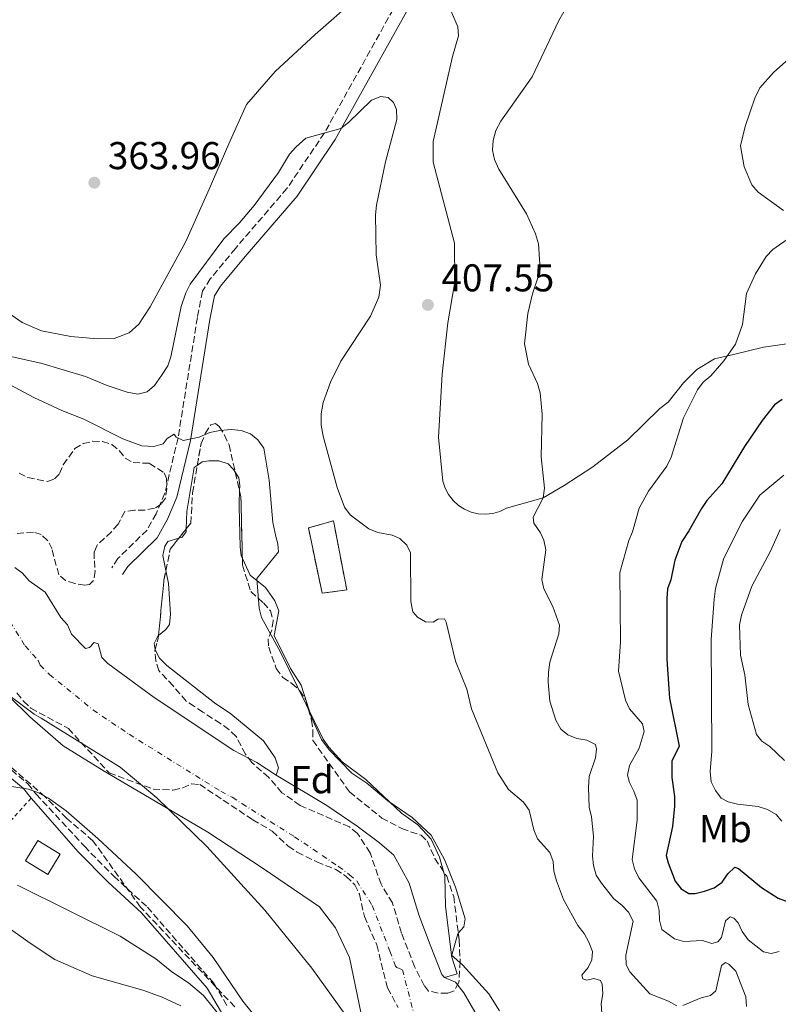
# Model space of a CAD drawing. Units: metres. Extents: x 583822 to 587272, y 4708118 to 4710473.
# Drawn here: x 584209 to 584405, y 4709955 to 4710210 of the extents above; entities that cross this region are included whole.
import ezdxf
from ezdxf.enums import TextEntityAlignment as Align

# ---------------------------------------------------------------- set-up
doc = ezdxf.new("R2010")
doc.units = ezdxf.units.M
doc.header["$MEASUREMENT"] = 0
for name, pattern in [('DGN Style 2', [1.7399219301090239, 1.043953158065414, -0.6959687720436097]), ('DGN Style 3', [2.435890702152634, 1.739921930109024, -0.6959687720436097]), ('DGN Style 4', [2.7856150101045474, 1.391937544087219, -0.6959687720436097, 0.001739921930109024, -0.6959687720436097])]:
    doc.linetypes.add(name, pattern=pattern)
for name, color, linetype, lineweight in [('Camino', 7, 'DGN Style 3', 0), ('Caseta-cabaña', 1, 'Continuous', 0), ('Cauce permanente', 151, 'Continuous', 13), ('Cauce permanente (área)', 142, 'Continuous', 13), ('construcción   en ruinas', 1, 'Continuous', 0), ('contrucción  en ruinas', 1, 'DGN Style 3', 13), ('Cota de punto acotado terreno', 7, 'Continuous', 0), ('Curva de nivel directora', 30, 'Continuous', 30), ('Curva de nivel intermedia', 30, 'Continuous', 0), ('Eje cauce permanente (área)', 70, 'DGN Style 4', 0), ('Etiqueta de uso rústico', 92, 'Continuous', 0), ('Etiqueta de zona arbolada', 92, 'Continuous', 0), ('Límite de municipio', 7, 'Continuous', 0), ('Línea de cambio de uso (parcela vista)', 92, 'Continuous', 0), ('Margen derecho', 7, 'Continuous', 0), ('Punto acotado terreno (símbolo)', 7, 'Continuous', 0), ('Tela metálica o alambrada', 7, 'DGN Style 2', 0), ('Zona arbolada', 92, 'DGN Style 3', 0)]:
    doc.layers.add(name, color=color, linetype=linetype, lineweight=lineweight)
doc.styles.add('Style-Arial', font='arial.ttf')

# ---------------------------------------------------------------- blocks, each defined once
blk = doc.blocks.new('5PATER')
at = {"layer": 'Punto acotado terreno (símbolo)', "linetype": 'Continuous', "lineweight": 0}
h = blk.add_hatch(color=51, dxfattribs=at)
edge = h.paths.add_edge_path()
edge.add_ellipse((0, 0), major_axis=(-0.1095731443231308, -0.1110710700762829), ratio=0.9994222409660317, start_angle=0, end_angle=360)

msp = doc.modelspace()

# ---------------------------------------------------------------- linework, layer by layer
at = {"layer": 'Camino', "color": 7, "linetype": 'DGN Style 3', "lineweight": 0}
for points in [[(584326.2600000009, 4710248.12, 364.2200000000012), (584308.6799999991, 4710218.810000002, 363.2599999999947), (584287.3799999978, 4710180.470000003, 360), (584277.6999999994, 4710166.12, 360), (584264.370000001, 4710150.630000004, 360), (584257.8999999979, 4710142.76, 360), (584255.8599999994, 4710139.560000001, 360), (584254.5599999985, 4710132.770000001, 358.8800000000047), (584249.5499999997, 4710101.619999999, 354.9999999999999), (584246.1599999988, 4710087.33, 353.75), (584243.899999999, 4710082.050000001, 353.2599999999948), (584241.5399999986, 4710077.810000001, 352.2599999999949), (584234.0300000008, 4710070.49, 352.3800000000047), (584232.4599999995, 4710068.09, 352.3800000000047)], [(584206.5300000012, 4710015.790000001, 356.300000000003), (584210.8000000004, 4710012.160000001, 356.0800000000018), (584212.8999999971, 4710009.550000003, 356.1199999999953), (584224.6099999994, 4709996.900000001, 356.3099999999976), (584225.3500000016, 4709996.060000001, 356.320000000007), (584232.9499999988, 4709988.340000001, 356.9100000000036), (584241.6399999993, 4709980.32, 357.5899999999965), (584258.8199999988, 4709960.62, 359.3200000000069), (584262.3500000006, 4709954.62, 359.8899999999995)]]:
    msp.add_polyline3d(points, dxfattribs=at)
at = {"layer": 'Caseta-cabaña', "color": 1, "linetype": 'Continuous', "lineweight": 0}
msp.add_polyline3d([(584219.1299999999, 4709994.01, 358.9799999999959), (584215.9400000004, 4709988.77, 358.9600000000065), (584210.1200000001, 4709992.32, 359.0299999999988), (584213.3099999996, 4709997.560000001, 359.0399999999936)], close=True, dxfattribs=at)
msp.add_polyline3d([(584213.3099999996, 4709997.560000001, 359.0399999999936), (584210.1200000001, 4709992.32, 359.0299999999988), (584215.9400000004, 4709988.77, 358.9600000000065), (584219.1299999999, 4709994.01, 358.9799999999959), (584213.3099999996, 4709997.560000001, 359.0399999999936)], dxfattribs=at)
at = {"layer": 'Cauce permanente', "color": 151, "linetype": 'Continuous', "lineweight": 13}
for points in [[(584207.3700000001, 4710068.130000001, 351.6399999999995), (584209.4000000004, 4710066.67, 351.6399999999995), (584211.0499999998, 4710064.680000001, 351.6399999999995), (584215.2199999997, 4710061.779999999, 351.6600000000035), (584219.2699999996, 4710055.230000001, 351.6399999999995), (584221.0099999999, 4710053.279999999, 351.6600000000035), (584222.0099999999, 4710050.880000001, 351.6600000000035), (584225.6299999999, 4710047.189999999, 351.6600000000035), (584226.6600000003, 4710047.49, 351.6600000000035), (584227.9100000003, 4710048.710000001, 351.6600000000035), (584228.8799999999, 4710048.390000001, 351.6600000000035), (584229.8799999999, 4710044.91, 351.6600000000035), (584231.3899999997, 4710043.300000001, 351.6600000000035), (584243.3799999999, 4710034.560000001, 351.679999999993), (584263.9600000001, 4710020.850000001, 352.0200000000041), (584269.8799999999, 4710017.730000001, 351.9799999999959), (584274.9199999999, 4710014.449999999, 352.070000000007), (584288.04, 4710006.58, 351.7299999999959), (584295.8799999999, 4710001.289999999, 351.8099999999977), (584301.6200000001, 4709996.980000001, 352.0800000000018), (584305.3600000005, 4709993.75, 352.320000000007), (584309.25, 4709986.49, 352.4199999999983), (584311.7800000003, 4709978.310000001, 352.4199999999983), (584314.7300000004, 4709970.59, 352.4600000000065), (584317.7000000002, 4709962.880000001, 351.9499999999971), (584318.4000000004, 4709962.109999999, 351.8999999999942), (584321.2400000002, 4709960.980000001, 351.8800000000047), (584323.4400000004, 4709958.199999999, 351.8999999999942), (584326.29, 4709953.289999999, 351.8300000000018)], [(584299.8399999999, 4709938.609999999, 351.8500000000058), (584293.8600000005, 4709967.300000001, 352), (584290.2300000004, 4709975, 351.8300000000018), (584286.1399999997, 4709980.439999999, 351.5800000000018), (584271.2599999999, 4709990.51, 351.1900000000023), (584257.2300000004, 4709999.730000001, 351.5299999999988), (584230.4600000001, 4710015.449999999, 351.8800000000047), (584219.8300000001, 4710022.029999999, 352.3600000000006), (584211.2199999997, 4710029.529999999, 352.1999999999971), (584205.7599999999, 4710034.970000001, 352.1699999999983)]]:
    msp.add_polyline3d(points, dxfattribs=at)
at = {"layer": 'Cauce permanente (área)', "color": 142, "linetype": 'Continuous', "lineweight": 13}
for points in [[(584207.3700000001, 4710068.130000001, 351.6399999999995), (584209.4000000004, 4710066.67, 351.6399999999995), (584211.0499999998, 4710064.680000001, 351.6399999999995), (584215.2199999997, 4710061.779999999, 351.6600000000035), (584219.2699999996, 4710055.230000001, 351.6399999999995), (584221.0099999999, 4710053.279999999, 351.6600000000035), (584222.0099999999, 4710050.880000001, 351.6600000000035), (584225.6299999999, 4710047.189999999, 351.6600000000035), (584226.6600000003, 4710047.49, 351.6600000000035), (584227.9100000003, 4710048.710000001, 351.6600000000035), (584228.8799999999, 4710048.390000001, 351.6600000000035), (584229.8799999999, 4710044.91, 351.6600000000035), (584231.3899999997, 4710043.300000001, 351.6600000000035), (584243.3799999999, 4710034.560000001, 351.679999999993), (584263.9600000001, 4710020.850000001, 352.0200000000041), (584269.8799999999, 4710017.730000001, 351.9799999999959), (584274.9199999999, 4710014.449999999, 352.070000000007)], [(584205.7599999999, 4710034.970000001, 352.1699999999983), (584211.2199999997, 4710029.529999999, 352.1999999999971), (584219.8300000001, 4710022.029999999, 352.3600000000006), (584230.4600000001, 4710015.449999999, 351.8800000000047), (584257.2300000004, 4709999.730000001, 351.5299999999988), (584271.2599999999, 4709990.51, 351.1900000000023), (584286.1399999997, 4709980.439999999, 351.5800000000018), (584290.2300000004, 4709975, 351.8300000000018), (584293.8600000005, 4709967.300000001, 352), (584299.8399999999, 4709938.609999999, 351.8500000000058)], [(584274.9199999999, 4710014.449999999, 352.070000000007), (584288.04, 4710006.58, 351.7299999999959), (584295.8799999999, 4710001.289999999, 351.8099999999977), (584301.6200000001, 4709996.980000001, 352.0800000000018), (584305.3600000005, 4709993.75, 352.320000000007), (584309.25, 4709986.49, 352.4199999999983), (584311.7800000003, 4709978.310000001, 352.4199999999983), (584314.7300000004, 4709970.59, 352.4600000000065), (584317.7000000002, 4709962.880000001, 351.9499999999971), (584318.4000000004, 4709962.109999999, 351.8999999999942)], [(584318.4000000004, 4709962.109999999, 351.8999999999942), (584321.2400000002, 4709960.980000001, 351.8800000000047), (584323.4400000004, 4709958.199999999, 351.8999999999942), (584326.29, 4709953.289999999, 351.8300000000018), (584327.2599999999, 4709950.550000001, 351.75), (584328.0199999996, 4709946.289999999, 351.8300000000018)]]:
    msp.add_polyline3d(points, dxfattribs=at)
at = {"layer": 'construcción   en ruinas', "color": 1, "linetype": 'Continuous', "lineweight": 0}
msp.add_polyline3d([(584293.1399999997, 4710062.4, 357.570000000007), (584286.79, 4710061.470000001, 356.6300000000047), (584283.2300000004, 4710078.350000001, 357.25), (584289.7300000004, 4710080.210000001, 358.8800000000047)], close=True, dxfattribs=at)
at = {"layer": 'contrucción  en ruinas', "color": 1, "linetype": 'DGN Style 3', "lineweight": 13}
msp.add_polyline3d([(584286.79, 4710061.470000001, 356.6300000000047), (584283.2300000004, 4710078.350000001, 357.25), (584289.7300000004, 4710080.210000001, 358.8800000000047), (584293.1399999997, 4710062.4, 357.570000000007), (584286.79, 4710061.470000001, 356.6300000000047)], dxfattribs=at)
at = {"layer": 'Curva de nivel directora', "color": 30, "linetype": 'Continuous', "lineweight": 30, "elevation": 375, "flags": 128}
for points in [[(584405.7100000004, 4710111.590000001), (584403.6599999985, 4710110.150000001), (584400.4699999989, 4710106.109999999), (584395.9099999992, 4710099.440000001), (584390.0899999988, 4710089.76), (584386.2300000008, 4710085.420000001), (584384.7899999992, 4710083.369999999), (584381.5599999994, 4710077.600000001), (584379.76, 4710074.84), (584377.9400000006, 4710070.050000002), (584376.9300000003, 4710064.980000001), (584376.0799999987, 4710062.630000001), (584375.8999999999, 4710060.140000002), (584375.8699999986, 4710044.470000001), (584376.3699999992, 4710036.810000001), (584376.5899999985, 4710034.32), (584379.0699999994, 4710021.91), (584377.1600000005, 4710018.11), (584377.1200000002, 4710013.870000001), (584377.8099999987, 4710008.910000001), (584377.8199999998, 4710006.410000003), (584377.3700000006, 4710001.220000002), (584375.7099999998, 4709993.7)], [(584375.7099999998, 4709993.7), (584376.1799999992, 4709991.750000001), (584378.05, 4709987.050000001), (584379.5599999989, 4709985.090000001), (584381.5500000004, 4709983.880000001), (584383.1699999986, 4709983.880000001), (584385.6099999995, 4709984.430000001), (584388.1100000006, 4709985.360000002), (584390.129999999, 4709986.830000003), (584391.6199999999, 4709988.970000001), (584393.4799999995, 4709990.67), (584394.3600000002, 4709990.300000001), (584400.2900000003, 4709985.41), (584404.6699999989, 4709982.680000001), (584407.0000000001, 4709981.770000001)]]:
    msp.add_lwpolyline(points, dxfattribs=at)
at = {"layer": 'Curva de nivel intermedia', "color": 30, "linetype": 'Continuous', "lineweight": 0, "flags": 128}
for points, elevation in [([(584349.2099999995, 4710211.789999999), (584347.9199999998, 4710209.539999999), (584341.030000001, 4710195.019999999), (584332.9400000019, 4710183.55), (584331.7000000014, 4710181.100000001), (584331.0300000008, 4710178.529999999), (584330.8499999997, 4710176.029999998), (584331.3600000016, 4710173.57), (584332.4500000002, 4710171.109999999), (584339.6299999995, 4710159.570000002), (584341.9299999997, 4710154.390000001), (584342.7000000007, 4710151.83), (584343.0499999993, 4710146.569999998), (584342.77, 4710143.829999999), (584341.1300000016, 4710138.849999999), (584339.9699999993, 4710133.770000001), (584339.0700000008, 4710125.999999999), (584340.0900000001, 4710120.690000001), (584342.4500000004, 4710115.67), (584343.1100000021, 4710113.26), (584343.6200000016, 4710107.779999999), (584343.3600000001, 4710096.74), (584344.2200000007, 4710088.66), (584343.9200000011, 4710086.179999999), (584341.3100000004, 4710081.189999999), (584341.5099999993, 4710079.63), (584343.2599999995, 4710077.07), (584344.0799999998, 4710075.180000001), (584344.5600000004, 4710072.720000001), (584343.5600000012, 4710065.05), (584344.0400000018, 4710062.59), (584346.3700000008, 4710058.039999999), (584348.120000001, 4710053.259999999), (584347.930000001, 4710050.960000001), (584345.5999999997, 4710043.679999999), (584345.26, 4710041.12), (584345.1600000017, 4710038.619999998), (584345.6500000011, 4710033.58), (584347.2200000002, 4710028.63), (584348.480000001, 4710026.359999998), (584350.2900000013, 4710024.850000001), (584352.6300000016, 4710023.96), (584355.1700000007, 4710023.539999999), (584357.4200000016, 4710022.359999999), (584357.7300000001, 4710021.169999998), (584357.4100000004, 4710018.92), (584355.8200000012, 4710014.13), (584355.6, 4710011.279999998), (584355.8100000002, 4710006.189999999), (584356.4000000001, 4710003.71), (584356.9500000001, 4709998.680000001), (584356.6600000017, 4709993.550000001), (584356.8899999997, 4709991.060000001), (584357.5800000003, 4709988.640000001), (584358.9999999997, 4709986.499999999), (584362.1900000015, 4709982.48), (584364.2700000004, 4709980.869999998), (584365.950000001, 4709979.029999998), (584367.1800000004, 4709976.74), (584365.2699999993, 4709967.890000001), (584365.360000001, 4709965.390000001), (584366.3400000001, 4709963.609999998), (584371.51, 4709957.929999999), (584376.2700000008, 4709956.039999997), (584378.4400000012, 4709954.8)], 365.0000000000001), ([(584413.5700000017, 4710205.109999998), (584403.4000000015, 4710196.099999999), (584399.9300000003, 4710192.16), (584398.6100000015, 4710189.489999999), (584396.1000000014, 4710182.140000001), (584394.9400000013, 4710177.169999998), (584395.820000002, 4710171.679999999), (584397.8200000003, 4710167.09), (584399.51, 4710165.179999999), (584406.03, 4710160.449999999)], 370.0000000000001), ([(584205.9099999999, 4710122.8), (584214.0700000006, 4710120.970000001), (584225.6199999996, 4710117.519999999), (584231.2700000004, 4710115.16), (584236.42, 4710113.439999999), (584239.1800000005, 4710112.949999999), (584241.560000001, 4710113.59), (584243.4500000019, 4710115.220000001), (584245.3000000005, 4710117.739999999), (584246.9099999998, 4710120.259999999), (584247.6800000009, 4710122.640000002), (584250.360000001, 4710135.609999999), (584251.5800000012, 4710139.170000001), (584252.7200000013, 4710141.399999999), (584261.3600000002, 4710153.100000001), (584265.4800000018, 4710157.269999999), (584269.2599999993, 4710161.739999999), (584275.4800000021, 4710170.289999999), (584278.3400000009, 4710174.949999999), (584279.9600000014, 4710176.84), (584282.5800000011, 4710179.100000001), (584291.5900000011, 4710181.659999999), (584293.5800000003, 4710183.17), (584299.5700000006, 4710188.970000001), (584301.9500000011, 4710189.859999999), (584303.8300000009, 4710189.619999998), (584305.2200000011, 4710188.369999999), (584305.9800000011, 4710186.5), (584306.0700000006, 4710183.99), (584303.1700000016, 4710173.029999999), (584300.8400000002, 4710161.779999999), (584300.61, 4710159.289999999), (584300.7400000019, 4710148.999999999), (584301.8500000006, 4710141.109999998), (584301.4300000003, 4710138.010000001), (584299.3100000013, 4710133.12), (584291.6100000012, 4710121.439999999), (584288.92, 4710116.09), (584287.0800000004, 4710110.810000001), (584286.5000000015, 4710107.849999999), (584286.5400000018, 4710104.930000001), (584287.1000000006, 4710102.100000001), (584290.7000000015, 4710088.779999998), (584292.6000000014, 4710083.77), (584294.0400000009, 4710081.720000001), (584298.9000000001, 4710078.159999999), (584301.2100000012, 4710077.210000001), (584304.9100000005, 4710076.529999999), (584306.8500000007, 4710075.62), (584308.6800000012, 4710073.930000001), (584309.610000001, 4710071.909999999), (584309.7100000016, 4710059.31), (584310.2700000005, 4710056.71), (584311.4599999996, 4710055.279999999), (584313.5200000004, 4710054.109999998), (584315.4699999995, 4710054.01), (584316.6600000008, 4710054.77), (584318.3900000008, 4710054.859999999), (584318.8700000015, 4710054.029999998)], 359.9999999999999), ([(584407.8200000004, 4710153.5), (584403.2600000007, 4710150.349999999), (584401.5199999996, 4710148.55), (584398.8000000014, 4710144.019999999), (584396.4900000005, 4710138.969999999), (584395.4600000001, 4710130.989999999), (584393.6000000002, 4710125.890000002), (584390.6299999997, 4710121.579999999), (584387.2000000009, 4710117.67), (584385.2699999998, 4710116.029999999), (584383.7499999999, 4710114.039999999), (584380.1800000002, 4710106.789999999), (584376.9700000006, 4710096.630000001), (584375.8799999999, 4710094.369999998), (584371.13, 4710087.88), (584368.7100000015, 4710083.499999999), (584366.9900000005, 4710077.399999999), (584366.0400000005, 4710075.15), (584363.6900000013, 4710066.810000001), (584363.9200000016, 4710048.949999999), (584363.3899999995, 4710041.300000001), (584365.1500000008, 4710033.819999999), (584366.2599999995, 4710031.58), (584369.6000000011, 4710027.710000001), (584370.0400000014, 4710025.699999999), (584368.7400000006, 4710021.41), (584366.2200000016, 4710016.92), (584365.7200000008, 4710014.470000001), (584366.2000000014, 4710012.59), (584367.3700000005, 4710010.34)], 370.0000000000001), ([(584204.8900000006, 4710116.039999999), (584212.3099999991, 4710112.06), (584219.4900000008, 4710108.689999999), (584225.2500000009, 4710106.49), (584235.3000000003, 4710101.4), (584240.1999999997, 4710099.55), (584243.3200000001, 4710099.440000001), (584245.7300000018, 4710100.140000001), (584246.7100000009, 4710101.460000001), (584248.5800000017, 4710102.599999999), (584249.0800000002, 4710101.850000001), (584250.8400000016, 4710100.980000001), (584255.0200000012, 4710101.87), (584257.7700000005, 4710102.999999999), (584260.360000001, 4710103.539999999), (584263.3600000007, 4710103.81), (584265.8500000007, 4710103.57), (584268.2600000004, 4710102.699999999), (584270.2100000016, 4710101.15), (584271.6900000012, 4710098.990000002), (584273.0800000015, 4710090.699999998), (584274.0200000004, 4710079.8), (584274.8600000007, 4710076.109999999), (584275.3100000002, 4710074.289999997), (584275.5, 4710072.17), (584269.9299999999, 4710065.28), (584270.5500000013, 4710057.66)], 355.0000000000001), ([(584406.0800000015, 4710091.970000001), (584399.9100000003, 4710086.809999999), (584395.3900000006, 4710080.119999999), (584394.2100000004, 4710077.779999999), (584390.5200000001, 4710070.249999999), (584388.4700000006, 4710062.680000001), (584388.1100000006, 4710059.940000001), (584387.3600000018, 4710049.509999999), (584387.4700000014, 4710020.619999998), (584387.04, 4710015.410000001), (584387.2800000014, 4710012.730000001), (584388.4200000013, 4710010.46), (584389.9300000002, 4710008.470000001), (584391.7300000016, 4710007.560000001), (584394.1600000013, 4710006.959999999), (584399.49, 4710006.340000001), (584401.8700000005, 4710005.539999999), (584404.1600000014, 4710004.3), (584405.5700000018, 4710002.560000001)], 380.0000000000001), ([(584406.2699999993, 4710018.24), (584402.5000000007, 4710021.88), (584400.4100000008, 4710023.259999999), (584399.0200000006, 4710024.98), (584396.8700000005, 4710032.7), (584396.020000001, 4710040.409999999), (584394.9200000013, 4710045.460000001), (584394.6300000007, 4710053.189999999), (584395.1800000005, 4710055.800000001), (584397.8600000005, 4710063.34), (584402.6700000007, 4710072.359999998), (584405.1600000006, 4710077.939999999)], 385), ([(584270.5500000013, 4710057.66), (584271.1300000002, 4710055.219999999), (584276.0099999995, 4710046.220000001), (584287.1000000006, 4710023.739999999), (584288.5100000009, 4710021.680000001), (584291.9599999998, 4710017.939999999), (584298.0599999997, 4710013.320000002), (584307.3100000012, 4710004.599999999), (584311.4999999999, 4710001.630000001), (584315.0100000014, 4709997.9), (584317.1400000014, 4709993.220000001), (584318.5300000017, 4709988.329999999), (584318.6500000001, 4709980.56), (584320.2500000006, 4709967.929999999), (584323.0800000003, 4709965.380000001), (584329.900000002, 4709957.939999999), (584332.6600000003, 4709953.529999999)], 355.0000000000001), ([(584318.8700000015, 4710054.029999998), (584321.2899999999, 4710043.960000001), (584324.1900000012, 4710036.679999999), (584325.3700000013, 4710031.569999998), (584332.1600000019, 4710015.02), (584334.9100000011, 4710010.759999999), (584338.8300000017, 4710007.440000001), (584340.2700000011, 4710005.390000001), (584341.5099999993, 4710000.320000002), (584342.4100000003, 4709997.989999999), (584345.5999999997, 4709994.439999998), (584346.4900000016, 4709992.100000001), (584346.7000000017, 4709989.61), (584347.3200000008, 4709987.119999997), (584349.1700000016, 4709982.29), (584352.8300000007, 4709975.58), (584354.4800000001, 4709973.49), (584355.7300000018, 4709971.279999999), (584356.6500000005, 4709968.859999998), (584356.5200000008, 4709966.730000001), (584355.5500000007, 4709964.71), (584353.89, 4709962.779999999), (584354.1800000007, 4709961.76), (584355.1799999997, 4709961.480000001), (584357.0000000015, 4709961.890000001), (584358.7100000012, 4709961.409999998), (584359.1600000006, 4709960.380000001), (584359.3600000017, 4709957.890000001), (584358.8900000001, 4709955.409999999), (584359.0399999999, 4709952.869999998)], 359.9999999999999), ([(584210.8800000009, 4710010.84), (584200.4900000017, 4710012.500000001)], 355.0000000000001), ([(584274.8600000007, 4709945.430000001), (584266.2999999999, 4709956.039999997), (584258.6500000012, 4709967.279999998), (584251.9099999999, 4709975.48), (584238.7300000013, 4709988.84), (584228.8099999992, 4709998.079999999), (584220.6799999999, 4710005.220000001), (584216.0599999998, 4710008.499999999), (584213.5099999994, 4710009.92), (584210.8800000009, 4710010.84)], 355.0000000000001), ([(584367.3700000005, 4710010.34), (584368.1600000017, 4710007.949999999), (584368.1900000006, 4710002.789999999), (584366.9400000012, 4709992.679999999), (584367.5500000014, 4709990.249999999), (584368.5999999997, 4709987.909999999), (584373.3099999992, 4709981.91), (584373.9200000018, 4709979.489999999), (584373.9300000007, 4709976.970000001), (584374.5499999998, 4709974.539999999), (584377.8300000011, 4709972.140000001), (584380.2200000006, 4709971.439999998), (584385.12, 4709971.699999999), (584387.5300000017, 4709970.949999998), (584389.0499999995, 4709971.359999999), (584390.0199999994, 4709972.509999999), (584391.0600000012, 4709976.76), (584392.2200000011, 4709977.8), (584393.2000000002, 4709977.509999999), (584394.2700000008, 4709976.289999999), (584395.3500000003, 4709974.029999998), (584396.9000000015, 4709971.9), (584400.8199999998, 4709968.76), (584402.8300000015, 4709968.369999999), (584404.9100000003, 4709968.890000001)], 370.0000000000001), ([(584261.1100000021, 4709951.319999999), (584256.1299999999, 4709957.499999999), (584252.280000001, 4709960.800000001), (584247.9500000014, 4709963.609999998), (584243.860000001, 4709966.99), (584234.5600000004, 4709972.800000002), (584208.0900000014, 4709986.05)], 359.9999999999999), ([(584250.2400000002, 4709954.779999999), (584245.4300000002, 4709957.039999999), (584240.4200000011, 4709958.850000001), (584227.3300000018, 4709962.59), (584217.7000000004, 4709966.810000001), (584211.3200000012, 4709971.009999999), (584196.0400000016, 4709981.900000001)], 365.0000000000001), ([(584380.0400000017, 4709954.899999999), (584384.7600000001, 4709956.849999999), (584387.1800000007, 4709957.48), (584388.4900000006, 4709958.74), (584389.9700000003, 4709965.220000001), (584391.0000000007, 4709966.009999999), (584391.9300000005, 4709965.57), (584393.7200000009, 4709963.82), (584396.2500000012, 4709957.159999999), (584396.4200000011, 4709954.609999999)], 365.0000000000001)]:
    msp.add_lwpolyline(points, dxfattribs=dict(at, elevation=elevation))
at = {"layer": 'Eje cauce permanente (área)', "color": 70, "linetype": 'DGN Style 4', "lineweight": 0}
msp.add_polyline3d([(584204.6200000001, 4710056.59, 351.6900000000023), (584210.0300000003, 4710047.869999999, 351.7799999999988), (584213.3899999997, 4710044.119999999, 351.8600000000006), (584213.8899999997, 4710042.92, 351.9100000000035), (584216.3200000003, 4710040.480000001, 351.9199999999983), (584227.5700000003, 4710031.33, 352.0099999999948), (584236.9199999999, 4710025.01, 351.7799999999988), (584260.5899999999, 4710010.289999999, 352.0200000000041), (584263.5499999998, 4710008.730000001, 351.75), (584266.0800000001, 4710007.09, 351.8000000000029), (584279.6500000004, 4709998.550000001, 351.4600000000065), (584291.0099999999, 4709990.859999999, 351.6999999999971), (584293.8799999999, 4709988.710000001, 351.8300000000018), (584295.75, 4709987.100000001, 351.9499999999971), (584299.7400000002, 4709980.75, 352.1300000000047), (584302.8200000003, 4709972.810000001, 352.2100000000065), (584304.29, 4709968.949999999, 352.2299999999959), (584305.7800000003, 4709965.09, 351.9700000000012), (584306.1299999999, 4709964.710000001, 351.9700000000012), (584307.5499999998, 4709964.140000001, 351.9700000000012), (584311.6399999997, 4709948.41, 351.8699999999953)], dxfattribs=at)
at = {"layer": 'Límite de municipio', "color": 7, "linetype": 'Continuous', "lineweight": 0}
msp.add_polyline3d([(584311.4800000004, 4709926.430000001, 351.6600000000001), (584284.1400000006, 4709964.600000001, 352.98), (584271.9600000009, 4709979.550000001, 352.57), (584257.0300000012, 4709996.01, 351.99), (584244.0799999982, 4710008.58, 351.73), (584234.6099999994, 4710016.51, 351.89), (584214.1799999997, 4710029.16, 352.19), (584214.1700000018, 4710029.17, 352.19), (584212.4100000003, 4710030.26, 352.17), (584201.9400000013, 4710037.939999999, 352.23)], dxfattribs=at)
at = {"layer": 'Línea de cambio de uso (parcela vista)', "color": 92, "linetype": 'Continuous', "lineweight": 0, "flags": 128}
for points, elevation in [([(584254.5277000006, 4710094.535), (584255.7999999998, 4710095.480000001), (584257.5499999998, 4710095.730000001), (584260.0999999996, 4710095.75), (584262.5, 4710094.9), (584263.8600000005, 4710093.470000001), (584264.3658999996, 4710092.6854)], 355.3399999999965), ([(584243.6475999998, 4710046.8577), (584243.6200000001, 4710046.91), (584243.3700000001, 4710048.449999999), (584244.3200000003, 4710050.390000001), (584244.5069000004, 4710050.545800001)], 354.6000000000058)]:
    msp.add_lwpolyline(points, dxfattribs=dict(at, elevation=elevation))
at = {"layer": 'Línea de cambio de uso (parcela vista)', "color": 92, "linetype": 'Continuous', "lineweight": 0}
for points in [[(584324.5800000001, 4710249.65, 364.2599999999948), (584315.04, 4710237.609999999, 364.7599999999948), (584297.04, 4710217.460000001, 364.7599999999948), (584295.3899999997, 4710215.130000001, 364.7599999999948), (584285.0300000003, 4710205.960000001, 364.3899999999995), (584274.6699999999, 4710196.390000001, 364.3899999999995), (584267.25, 4710187.800000001, 364.3899999999995), (584262.6399999997, 4710177.640000001, 363.6399999999995), (584257.5599999996, 4710165.960000001, 364.6399999999995), (584251.54, 4710152.449999999, 364.6399999999995), (584242.3600000005, 4710135.550000001, 364.6399999999995), (584239.4500000002, 4710131.07, 364.6399999999995), (584236.9100000003, 4710128.810000001, 364.6399999999995), (584233.0199999996, 4710127.350000001, 364.6399999999995), (584228.7199999997, 4710127.230000001, 364.6399999999995), (584221.8600000005, 4710127.890000001, 364.6399999999995), (584214.2800000003, 4710129.34, 364.6399999999995), (584209.2400000002, 4710131.449999999, 364.6399999999995), (584203.1500000004, 4710135.699999999, 364.6399999999995)], [(584319.7599999999, 4710212.76, 364.25), (584321.8700000001, 4710207.92, 365), (584322.0499999998, 4710205.609999999, 365.5), (584320.5, 4710200.26, 365.3699999999953), (584315.5099999999, 4710178.300000001, 364.5), (584315.4699999997, 4710172.960000001, 364.5), (584320.9900000002, 4710151.970000001, 364.25), (584321.0700000003, 4710142.01, 364.25), (584319.25, 4710131.4, 364.25), (584317.7699999996, 4710118.08, 364.25), (584316.8700000001, 4710101.810000001, 364.25), (584318.0099999999, 4710090.430000001, 363.8800000000047), (584318.5899999999, 4710088.640000001, 363.7799999999988), (584319.4600000001, 4710086.970000001, 363.6900000000023), (584320.6100000005, 4710085.480000001, 363.6199999999953), (584322, 4710084.199999999, 363.5599999999977), (584323.5800000001, 4710083.180000001, 363.5099999999948), (584325.3200000003, 4710082.449999999, 363.4900000000052), (584327.1500000004, 4710082.02, 363.4799999999959), (584329.0300000003, 4710081.91, 363.4900000000052), (584330.9000000004, 4710082.119999999, 363.5200000000041), (584332.7100000001, 4710082.65, 363.570000000007), (584334.4000000004, 4710083.470000001, 363.6300000000047), (584343.9199999999, 4710086.180000001, 365), (584349.3099999996, 4710089.34, 366.6199999999953), (584356.7599999999, 4710094.180000001, 368.2400000000052), (584365.7800000003, 4710101.109999999, 369.3600000000006), (584374.0800000001, 4710109.230000001, 369.6100000000006), (584376.2199999997, 4710110.92, 369.6100000000006), (584380.1600000003, 4710115.890000001, 370.2299999999959), (584383.6399999997, 4710119.350000001, 370.8500000000058), (584388.1600000003, 4710122.100000001, 370.8500000000058), (584393.0899999999, 4710123.180000001, 370.8500000000058), (584400.8799999999, 4710125.08, 372.1000000000058), (584416.4800000004, 4710127.359999999, 373.5899999999965)], [(584251.6854999998, 4710078.120999999, 354.9783000000025), (584251.8399999999, 4710082.609999999, 355.2100000000065), (584253.7400000002, 4710093.949999999, 355.3399999999965), (584254.5277000006, 4710094.535, 355.3399999999965)], [(584264.3658999996, 4710092.6854, 355.3399999999965), (584265.2400000002, 4710091.33, 355.3399999999965), (584265.4900000002, 4710089.34, 355.3399999999965), (584265.4417000003, 4710087.980799999, 355.7265999999945)], [(584265.4417000003, 4710087.980799999, 355.7265999999945), (584265.3300000001, 4710084.84, 356.6199999999953), (584265.3200000003, 4710083.800000001, 356.6199999999953), (584265.5999999996, 4710073.480000001, 355.820000000007), (584265.8899999997, 4710071.140000001, 355.7599999999948), (584266.1782999998, 4710070.505200001, 355.7725999999966)], [(584249.7962999997, 4710075.746300001, 354.849000000002), (584250.6500000004, 4710076.01, 354.9600000000065), (584251.6600000003, 4710077.380000001, 354.9400000000023), (584251.6854999998, 4710078.120999999, 354.9783000000025)], [(584246.4056000002, 4710067.321699999, 354.3583000000072), (584245.6399999997, 4710071.220000001, 354.4499999999971), (584246.1500000004, 4710073.640000001, 354.4700000000012), (584246.9600000001, 4710074.869999999, 354.4799999999959), (584249.7962999997, 4710075.746300001, 354.849000000002)], [(584266.1782999998, 4710070.505200001, 355.7725999999966), (584268.1699999999, 4710066.119999999, 355.8600000000006), (584272.1799999997, 4710062.970000001, 355.8399999999965), (584274.5599999996, 4710059.5, 355.820000000007), (584275.5599999996, 4710056.9, 355.8800000000047), (584274.3600000005, 4710050.58, 355.8899999999995), (584278.6600000003, 4710042.01, 355.9400000000023), (584281.4000000004, 4710037.76, 355.9400000000023), (584284.0800000001, 4710029.32, 355.8600000000006), (584286.6699999999, 4710023.699999999, 356.1100000000006), (584288.5700000003, 4710021.02, 356.1300000000047), (584294.4900000002, 4710015, 356.0299999999988), (584298.3499999996, 4710012.350000001, 356.0800000000018), (584303.79, 4710007.810000001, 356.0800000000018), (584310.0700000003, 4710003.5, 355.929999999993), (584315.0099999999, 4709998.930000001, 356.25), (584318.3700000001, 4709992.689999999, 356.3500000000058), (584321.2599999999, 4709985.51, 356.570000000007), (584323.7199999997, 4709977.34, 356.5500000000029), (584323.4299999997, 4709975.220000001, 356.4199999999983), (584321.9671, 4709973.565099999, 356.3559999999998)], [(584244.5069000004, 4710050.545800001, 354.6000000000058), (584246.3600000005, 4710052.09, 354.6000000000058), (584247.3700000001, 4710053.42, 354.6000000000058), (584247.6299999999, 4710056.09, 354.6199999999953), (584247.0599999996, 4710063.99, 354.2799999999988), (584246.4056000002, 4710067.321699999, 354.3583000000072)], [(584274.9199999999, 4710014.449999999, 352.0599999999977), (584275.5, 4710016.390000001, 354.1100000000006), (584274.6799999997, 4710018.91, 354.2599999999948), (584271.6500000004, 4710023.33, 354.3000000000029), (584263.2300000004, 4710030.33, 354.2599999999948), (584259.0199999996, 4710033.119999999, 354.2799999999988), (584246.6299999999, 4710042.84, 354.5), (584244.79, 4710044.689999999, 354.6000000000058), (584243.6475999998, 4710046.8577, 354.6000000000058)], [(584321.9671, 4709973.565099999, 356.3559999999998), (584321.8300000001, 4709973.41, 356.3500000000058), (584320.2199999997, 4709967.66, 355.1600000000035), (584321.6900000004, 4709963.100000001, 353.3399999999965), (584318.4000000004, 4709962.109999999, 351.8999999999942)]]:
    msp.add_polyline3d(points, dxfattribs=at)
at = {"layer": 'Margen derecho', "color": 7, "linetype": 'Continuous', "lineweight": 0}
for points in [[(584405.44, 4710363.130000001, 370.1999999999972), (584402.6499999983, 4710363.420000002, 370.1999999999972), (584399.6299999985, 4710362.279999999, 370.1999999999972), (584396.7099999995, 4710357.940000001, 369.9999999999999), (584378.4300000002, 4710328.850000001, 369.75), (584343.3899999993, 4710270.310000001, 365.0000000000001), (584311.5100000009, 4710217.170000002, 363.2599999999947), (584290.1799999984, 4710178.750000001, 360), (584280.3099999978, 4710164.130000001, 360), (584266.87, 4710148.520000001, 360), (584260.5500000011, 4710140.84, 360), (584258.9499999986, 4710138.33, 360), (584257.7800000017, 4710132.210000004, 358.8800000000047), (584252.7600000015, 4710100.990000002, 354.9999999999999), (584249.2800000013, 4710086.300000002, 353.75), (584246.8400000005, 4710080.610000002, 353.2599999999948), (584244.1700000018, 4710075.800000001, 352.2599999999949), (584236.5699999998, 4710068.4, 352.3800000000047), (584235.1999999997, 4710066.300000002, 352.3800000000047)], [(584211.6000000006, 4710008.500000002, 356.1199999999953), (584209.6000000001, 4710010.990000002, 356.0800000000018), (584205.5199999987, 4710014.449999999, 356.300000000003), (584197.0699999997, 4710020.040000002, 356.1699999999982), (584182.1599999989, 4710029.230000001, 355.8000000000029), (584177.0200000001, 4710032.410000001, 355.679999999993), (584151.100000001, 4710047.810000001, 355.6300000000046), (584131.4400000003, 4710057.029999999, 356.2200000000012), (584121.5000000005, 4710060.680000001, 356.5800000000019), (584115.3, 4710062.130000001, 356.7100000000065), (584111.7100000004, 4710062.440000001, 356.6600000000034), (584096.3500000002, 4710061.980000001, 357.0000000000001), (584081.1299999986, 4710062.080000001, 358.6799999999931), (584069.1999999996, 4710062.800000001, 360.7500000000001), (584060.7999999997, 4710063.34, 362.9600000000065), (584053.8000000013, 4710064.040000002, 364.2599999999947), (584048.5399999997, 4710064.260000001, 365.1100000000007), (584043.6999999983, 4710064.439999999, 366.4900000000054), (584037.089999999, 4710064.62, 367.5099999999948), (584029.3299999983, 4710065.050000002, 367.9700000000011), (584020.4799999993, 4710065.290000001, 368.050000000003), (584015.8199999989, 4710065.190000001, 367.979999999996), (584021.1099999995, 4710061.280000002, 367.729999999996), (584024.7300000006, 4710056.640000001, 367.7400000000052)], [(584211.6000000006, 4710008.500000002, 356.1199999999953), (584223.7800000003, 4709994.600000001, 356.320000000007), (584231.4600000002, 4709986.800000001, 356.9100000000036), (584240.1000000014, 4709978.820000002, 357.5899999999965), (584257.0700000009, 4709959.359999999, 359.3200000000069), (584260.5100000009, 4709953.520000001, 359.8899999999995), (584264.8599999984, 4709946.320000002, 361.1499999999942), (584267.1000000002, 4709941.770000001, 361.7899999999935), (584268.3299999973, 4709936.730000001, 362.2100000000063), (584268.7399999986, 4709931.640000001, 362.7200000000011), (584268.5399999997, 4709926.100000001, 362.9600000000065), (584267.0100000007, 4709920.5, 363.479999999996), (584263.0199999987, 4709912.810000001, 363.6399999999995), (584256.0199999983, 4709901.990000002, 364.0299999999988), (584251.6299999983, 4709896.32, 364.2599999999947), (584245.98, 4709893.880000002, 364.7499999999999), (584239.5100000014, 4709892.440000001, 366.0000000000001)]]:
    msp.add_polyline3d(points, dxfattribs=at)
at = {"layer": 'Tela metálica o alambrada', "color": 7, "linetype": 'DGN Style 2', "lineweight": 0}
msp.add_polyline3d([(584211.5999999996, 4710008.5, 356.6300000000047), (584201.5199999996, 4709997.41, 356.7400000000052), (584180.2699999996, 4710010.49, 357.4700000000012), (584190.1799999997, 4710024.279999999, 356.4700000000012)], dxfattribs=at)
at = {"layer": 'Zona arbolada', "color": 92, "linetype": 'DGN Style 3', "lineweight": 0, "extrusion": (0.0008083248493223732, -0.003534899688026529, 0.9999934255259549), "elevation": -15816.31863279728, "flags": 128}
msp.add_lwpolyline([(584263.8831227712, 4710066.203745472), (584264.9589365661, 4710061.499116078)], dxfattribs=at)
at = {"layer": 'Zona arbolada', "color": 92, "linetype": 'DGN Style 3', "lineweight": 0, "extrusion": (0.01812908818339649, 0.0004208652603275784, 0.9998355659977651), "elevation": 12935.54874283513, "flags": 128}
msp.add_lwpolyline([(4695259.264535746, -693302.3395329157), (4695257.645621875, -693302.6704036028), (4695241.776547426, -693302.6704036029)], dxfattribs=at)
at = {"layer": 'Zona arbolada', "color": 92, "linetype": 'DGN Style 3', "lineweight": 0, "elevation": 360.8899999999995, "flags": 128}
for points in [[(584249.7962999997, 4710075.746300001), (584251.6854999998, 4710078.120999999)], [(584246.4056000002, 4710067.321699999), (584247.54, 4710072.91), (584249.7962999997, 4710075.746300001)]]:
    msp.add_lwpolyline(points, dxfattribs=at)
at = {"layer": 'Zona arbolada', "color": 92, "linetype": 'DGN Style 3', "lineweight": 0, "extrusion": (0.01261213864223429, -0.002559927884259924, 0.9999171869350465), "elevation": -4327.975891314047, "flags": 128}
msp.add_lwpolyline([(584193.4866471204, 4710054.89955747), (584194.889395891, 4710069.233804439), (584195.3849564726, 4710071.675512438)], dxfattribs=at)
at = {"layer": 'Zona arbolada', "color": 92, "linetype": 'DGN Style 3', "lineweight": 0, "extrusion": (-0.02909537601746712, 0.00157528509990501, 0.9995753986424717), "elevation": -9218.423396113467, "flags": 128}
msp.add_lwpolyline([(-4734744.480922513, 328621.1994812815), (-4734747.421276824, 328621.8240954137), (-4734748.210085056, 328621.8584148717)], dxfattribs=at)
at = {"layer": 'Zona arbolada', "color": 92, "linetype": 'DGN Style 3', "lineweight": 0}
msp.add_polyline3d([(584320.9199999999, 4709958.74, 362.1300000000047), (584319.2199999997, 4709958.08, 362.2899999999936), (584316.7699999996, 4709958.109999999, 362.1300000000047), (584314.3200000003, 4709958.65, 362.2100000000065), (584313.1500000004, 4709960.100000001, 362.2100000000065), (584310.6699999999, 4709964.960000001, 362.2899999999936), (584307.2999999998, 4709973.640000001, 362.3800000000047), (584304.9400000004, 4709981.460000001, 362.3800000000047), (584302.0300000003, 4709986.24, 362.3800000000047), (584299.1699999999, 4709994.4, 362.2899999999936), (584295.9299999997, 4709999.350000001, 362.2899999999936), (584293.8300000001, 4710001.07, 362.2899999999936), (584281.1100000005, 4710006.65, 362.2899999999936), (584276.4100000003, 4710009.92, 362.1300000000047), (584272.9800000004, 4710013.859999999, 362.2100000000065), (584268.6299999999, 4710017.720000001, 362.2100000000065), (584266.9600000001, 4710019.859999999, 361.9600000000065), (584264.5599999996, 4710024.460000001, 362.0399999999936), (584262.7199999997, 4710026.26, 361.6999999999971), (584260.54, 4710027.810000001, 361.6199999999953), (584256, 4710030.75, 361.8699999999953), (584253.8200000003, 4710032.210000001, 361.4499999999971), (584251.6299999999, 4710033.600000001, 361.5299999999988), (584248.29, 4710037.529999999, 361.4499999999971), (584244.6100000005, 4710041.470000001, 360.9400000000023), (584243.7999999998, 4710044.02, 360.9400000000023), (584243.5700000003, 4710046.57, 360.8500000000058), (584244.4299999997, 4710049.76, 360.8699999999953), (584245.9100000003, 4710064.880000001, 360.8899999999995), (584247.54, 4710072.91, 360.8899999999995), (584252.8700000001, 4710079.609999999, 360.8899999999995), (584253.2999999998, 4710087.480000001, 360.8899999999995), (584255.5099999999, 4710100.180000001, 360.9400000000023), (584256.5899999999, 4710102.76, 360.9400000000023), (584258, 4710104.99, 360.9600000000065), (584259.2400000002, 4710105.369999999, 360.9700000000012), (584260.2199999997, 4710104.609999999, 361.0899999999965), (584261.5300000003, 4710102.369999999, 361.1600000000035), (584262.7300000004, 4710099.84, 361.1399999999995), (584265.8099999996, 4710086.369999999, 361.0899999999965), (584266.2199999997, 4710068.710000001, 361.0899999999965), (584268.3399999999, 4710061.91, 361.2599999999948), (584271.5999999996, 4710058.99, 361.2599999999948), (584273.4400000004, 4710056.939999999, 361.429999999993), (584274.1699999999, 4710054.390000001, 362.2799999999988), (584273.7999999998, 4710051.939999999, 362.9499999999971), (584272.8399999999, 4710049.58, 363.4600000000065), (584272.9900000002, 4710047.550000001, 363.6300000000047), (584274.9500000002, 4710042.02, 363.4600000000065), (584276.6200000001, 4710039.710000001, 363.5500000000029), (584278.9699999997, 4710038.16, 363.5500000000029), (584280.9800000004, 4710036.350000001, 363.5500000000029), (584282.5599999996, 4710033.960000001, 363.5500000000029), (584284.0199999996, 4710028.699999999, 363.0399999999936), (584284.4100000003, 4710025.980000001, 362.6999999999971), (584284.3799999999, 4710023.439999999, 362.7899999999936), (584293.8600000005, 4710010.130000001, 362.9700000000012), (584302.2400000002, 4710003.34, 362.9700000000012), (584307.3700000001, 4710000.65, 362.9700000000012), (584312.3499999996, 4709998.9, 362.9700000000012), (584313.9400000004, 4709997.439999999, 362.9700000000012), (584315.9199999999, 4709992.930000001, 363.0599999999977), (584319, 4709988.32, 363.2299999999959), (584320.79, 4709983.050000001, 363.6499999999942), (584322.1799999997, 4709971.850000001, 363.5599999999977), (584322.4500000002, 4709966.34, 362.8000000000029), (584322.1299999999, 4709960.84, 362.2899999999936)], close=True, dxfattribs=at)
for points in [[(584254.5277000006, 4710094.535, 360.9177999999956), (584255.5099999999, 4710100.180000001, 360.9400000000023), (584256.5899999999, 4710102.76, 360.9400000000023), (584258, 4710104.99, 360.9600000000065), (584259.2400000002, 4710105.369999999, 360.9700000000012), (584260.2199999997, 4710104.609999999, 361.0899999999965), (584261.5300000003, 4710102.369999999, 361.1600000000035), (584262.7300000004, 4710099.84, 361.1399999999995), (584264.3658999996, 4710092.6854, 361.1135000000068)], [(584208.54, 4710092.550000001, 363.9600000000065), (584210.7800000003, 4710091.369999999, 363.9600000000065), (584215.8099999996, 4710090.380000001, 363.9600000000065), (584217.6299999999, 4710091.029999999, 363.9600000000065), (584218.9000000004, 4710092.4, 363.9600000000065), (584219.9100000003, 4710094.720000001, 363.9600000000065), (584222.9000000004, 4710098.890000001, 363.9600000000065), (584225.0499999998, 4710100.180000001, 363.9600000000065), (584227.5099999999, 4710100.76, 363.9600000000065), (584230.0599999996, 4710100.699999999, 363.9600000000065), (584232.4600000001, 4710099.92, 363.9600000000065), (584234.3799999999, 4710098.350000001, 363.9600000000065), (584235.9199999999, 4710096.369999999, 363.9600000000065), (584237.9199999999, 4710095.27, 363.9600000000065), (584242.2199999997, 4710095.060000001, 363.9600000000065), (584245.9900000002, 4710092.630000001, 363.9600000000065), (584246.5599999996, 4710091.119999999, 363.9600000000065), (584246.6600000003, 4710088.57, 363.9600000000065), (584246.2800000003, 4710086.09, 363.9600000000065), (584245.1799999997, 4710084.49, 363.9600000000065), (584243.4400000004, 4710083.439999999, 363.9600000000065), (584240.9699999997, 4710082.939999999, 363.9600000000065), (584238.3399999999, 4710083, 363.9600000000065), (584235.79, 4710082.58, 363.9600000000065), (584234.0700000003, 4710079.300000001, 363.9600000000065), (584232.3300000001, 4710077.369999999, 363.9600000000065), (584228.6200000001, 4710073.91, 362.8399999999965), (584227.9100000003, 4710072.15, 362.8399999999965), (584227.9299999997, 4710069.84, 362.4700000000012), (584228.1100000005, 4710067.210000001, 362.4700000000012), (584227.7400000002, 4710064.74, 362.4700000000012), (584226.7100000001, 4710063.699999999, 362.4700000000012), (584225.4400000004, 4710063.609999999, 362.3500000000058), (584222.8799999999, 4710063.980000001, 362.3500000000058), (584220.4900000002, 4710064.76, 362.2200000000012), (584218.7199999997, 4710066.26, 362.2200000000012), (584216.9900000002, 4710072.859999999, 361.8500000000058), (584215.8499999996, 4710075.16, 361.8500000000058), (584214.1699999999, 4710076.66, 361.8500000000058), (584212.1699999999, 4710077.279999999, 361.8500000000058), (584207.3099999996, 4710076.84, 361.8500000000058)], [(584208.54, 4710092.550000001, 363.9600000000065), (584210.7800000003, 4710091.369999999, 363.9600000000065), (584215.8099999996, 4710090.380000001, 363.9600000000065), (584217.6299999999, 4710091.029999999, 363.9600000000065), (584218.9000000004, 4710092.4, 363.9600000000065), (584219.9100000003, 4710094.720000001, 363.9600000000065), (584222.9000000004, 4710098.890000001, 363.9600000000065), (584225.0499999998, 4710100.180000001, 363.9600000000065), (584227.5099999999, 4710100.76, 363.9600000000065), (584230.0599999996, 4710100.699999999, 363.9600000000065), (584232.4600000001, 4710099.92, 363.9600000000065), (584234.3799999999, 4710098.350000001, 363.9600000000065), (584235.9199999999, 4710096.369999999, 363.9600000000065), (584237.9199999999, 4710095.27, 363.9600000000065), (584242.2199999997, 4710095.060000001, 363.9600000000065), (584245.9900000002, 4710092.630000001, 363.9600000000065), (584246.5599999996, 4710091.119999999, 363.9600000000065), (584246.6600000003, 4710088.57, 363.9600000000065), (584246.2800000003, 4710086.09, 363.9600000000065), (584245.1799999997, 4710084.49, 363.9600000000065), (584243.4400000004, 4710083.439999999, 363.9600000000065), (584240.9699999997, 4710082.939999999, 363.9600000000065), (584238.3399999999, 4710083, 363.9600000000065), (584235.79, 4710082.58, 363.9600000000065), (584234.0700000003, 4710079.300000001, 363.9600000000065), (584232.3300000001, 4710077.369999999, 363.9600000000065), (584228.6200000001, 4710073.91, 362.8399999999965), (584227.9100000003, 4710072.15, 362.8399999999965), (584227.9299999997, 4710069.84, 362.4700000000012), (584228.1100000005, 4710067.210000001, 362.4700000000012), (584227.7400000002, 4710064.74, 362.4700000000012), (584226.7100000001, 4710063.699999999, 362.4700000000012), (584225.4400000004, 4710063.609999999, 362.3500000000058), (584222.8799999999, 4710063.980000001, 362.3500000000058), (584220.4900000002, 4710064.76, 362.2200000000012), (584218.7199999997, 4710066.26, 362.2200000000012), (584216.9900000002, 4710072.859999999, 361.8500000000058), (584215.8499999996, 4710075.16, 361.8500000000058), (584214.1699999999, 4710076.66, 361.8500000000058), (584212.1699999999, 4710077.279999999, 361.8500000000058), (584207.3099999996, 4710076.84, 361.8500000000058)], [(584251.6854999998, 4710078.120999999, 360.8899999999995), (584252.8700000001, 4710079.609999999, 360.8899999999995), (584253.2999999998, 4710087.480000001, 360.8899999999995), (584254.5277000006, 4710094.535, 360.9177999999956)], [(584266.1782999998, 4710070.505200001, 361.0899999999965), (584266.2199999997, 4710068.710000001, 361.0899999999965), (584268.3399999999, 4710061.91, 361.2599999999948), (584271.5999999996, 4710058.99, 361.2599999999948), (584273.4400000004, 4710056.939999999, 361.429999999993), (584274.1699999999, 4710054.390000001, 362.2799999999988), (584273.7999999998, 4710051.939999999, 362.9499999999971), (584272.8399999999, 4710049.58, 363.4600000000065), (584272.9900000002, 4710047.550000001, 363.6300000000047), (584274.9500000002, 4710042.02, 363.4600000000065), (584276.6200000001, 4710039.710000001, 363.5500000000029), (584278.9699999997, 4710038.16, 363.5500000000029), (584280.9800000004, 4710036.350000001, 363.5500000000029), (584282.5599999996, 4710033.960000001, 363.5500000000029), (584284.0199999996, 4710028.699999999, 363.0399999999936), (584284.4100000003, 4710025.980000001, 362.6999999999971), (584284.3799999999, 4710023.439999999, 362.7899999999936), (584293.8600000005, 4710010.130000001, 362.9700000000012), (584302.2400000002, 4710003.34, 362.9700000000012), (584307.3700000001, 4710000.65, 362.9700000000012), (584312.3499999996, 4709998.9, 362.9700000000012), (584313.9400000004, 4709997.439999999, 362.9700000000012), (584315.9199999999, 4709992.930000001, 363.0599999999977), (584319, 4709988.32, 363.2299999999959), (584320.79, 4709983.050000001, 363.6499999999942), (584321.9671, 4709973.565099999, 363.5737999999984)], [(584321.9671, 4709973.565099999, 363.5737999999984), (584322.1799999997, 4709971.850000001, 363.5599999999977), (584322.4500000002, 4709966.34, 362.8000000000029), (584322.1299999999, 4709960.84, 362.2899999999936), (584320.9199999999, 4709958.74, 362.1300000000047), (584319.2199999997, 4709958.08, 362.2899999999936), (584316.7699999996, 4709958.109999999, 362.1300000000047), (584314.3200000003, 4709958.65, 362.2100000000065), (584313.1500000004, 4709960.100000001, 362.2100000000065), (584310.6699999999, 4709964.960000001, 362.2899999999936), (584307.2999999998, 4709973.640000001, 362.3800000000047), (584304.9400000004, 4709981.460000001, 362.3800000000047), (584302.0300000003, 4709986.24, 362.3800000000047), (584299.1699999999, 4709994.4, 362.2899999999936), (584295.9299999997, 4709999.350000001, 362.2899999999936), (584293.8300000001, 4710001.07, 362.2899999999936), (584281.1100000005, 4710006.65, 362.2899999999936), (584276.4100000003, 4710009.92, 362.1300000000047), (584272.9800000004, 4710013.859999999, 362.2100000000065), (584268.6299999999, 4710017.720000001, 362.2100000000065), (584266.9600000001, 4710019.859999999, 361.9600000000065), (584264.5599999996, 4710024.460000001, 362.0399999999936), (584262.7199999997, 4710026.26, 361.6999999999971), (584260.54, 4710027.810000001, 361.6199999999953), (584256, 4710030.75, 361.8699999999953), (584253.8200000003, 4710032.210000001, 361.4499999999971), (584251.6299999999, 4710033.600000001, 361.5299999999988), (584248.29, 4710037.529999999, 361.4499999999971), (584244.6100000005, 4710041.470000001, 360.9400000000023), (584243.7999999998, 4710044.02, 360.9400000000023), (584243.5700000003, 4710046.57, 360.8500000000058), (584243.6475999998, 4710046.8577, 360.851800000004)], [(584207.9299999997, 4710035.699999999, 360.8600000000006), (584209.6100000005, 4710033.58, 361.0099999999948), (584211.5499999998, 4710031.74, 361.0299999999988), (584221.2100000001, 4710026.51, 361.25), (584231.7599999999, 4710015.029999999, 362.179999999993), (584243.1399999997, 4710010.83, 362.1000000000058), (584248.2999999998, 4710010.600000001, 362.1000000000058), (584250.7699999996, 4710011.16, 362.1000000000058), (584253.0700000003, 4710012.230000001, 362.1000000000058), (584255.1799999997, 4710012.039999999, 362.1000000000058), (584268.8700000001, 4710002.9, 362.1000000000058), (584273.9199999999, 4709999.949999999, 362.5200000000041), (584278.0199999996, 4709996.09, 362.9499999999971), (584280.3700000001, 4709994.539999999, 363.0299999999988), (584285.4199999999, 4709992.02, 363.0299999999988), (584290.3099999996, 4709990.100000001, 363.0299999999988), (584293, 4709988.289999999, 363.0299999999988), (584295.2599999999, 4709986.140000001, 363.0299999999988), (584296.4199999999, 4709983.67, 363.0299999999988), (584297.7000000002, 4709977.9, 363.0299999999988), (584300.9100000003, 4709970.58, 363.0299999999988), (584303.6600000003, 4709959.449999999, 363.0299999999988), (584306.4800000004, 4709954.42, 363.0299999999988)], [(584207.9299999997, 4710035.699999999, 360.8600000000006), (584209.6100000005, 4710033.58, 361.0099999999948), (584211.5499999998, 4710031.74, 361.0299999999988), (584221.2100000001, 4710026.51, 361.25), (584231.7599999999, 4710015.029999999, 362.179999999993), (584243.1399999997, 4710010.83, 362.1000000000058), (584248.2999999998, 4710010.600000001, 362.1000000000058), (584250.7699999996, 4710011.16, 362.1000000000058), (584253.0700000003, 4710012.230000001, 362.1000000000058), (584255.1799999997, 4710012.039999999, 362.1000000000058), (584268.8700000001, 4710002.9, 362.1000000000058), (584273.9199999999, 4709999.949999999, 362.5200000000041), (584278.0199999996, 4709996.09, 362.9499999999971), (584280.3700000001, 4709994.539999999, 363.0299999999988), (584285.4199999999, 4709992.02, 363.0299999999988), (584290.3099999996, 4709990.100000001, 363.0299999999988), (584293, 4709988.289999999, 363.0299999999988), (584295.2599999999, 4709986.140000001, 363.0299999999988), (584296.4199999999, 4709983.67, 363.0299999999988), (584297.7000000002, 4709977.9, 363.0299999999988), (584300.9100000003, 4709970.58, 363.0299999999988), (584303.6600000003, 4709959.449999999, 363.0299999999988), (584306.4800000004, 4709954.42, 363.0299999999988)], [(584264.2100000001, 4709954.560000001, 363.6000000000058), (584239.8300000001, 4709980.369999999, 363.6000000000058), (584227.5800000001, 4709997.5, 363.6000000000058), (584220.79, 4710003.279999999, 363.6000000000058), (584215.1500000004, 4710008.92, 363.5800000000018), (584202.4600000001, 4710019.960000001, 363.5800000000018)], [(584264.2100000001, 4709954.560000001, 363.6000000000058), (584239.8300000001, 4709980.369999999, 363.6000000000058), (584227.5800000001, 4709997.5, 363.6000000000058), (584220.79, 4710003.279999999, 363.6000000000058), (584215.1500000004, 4710008.92, 363.5800000000018), (584202.4600000001, 4710019.960000001, 363.5800000000018)]]:
    msp.add_polyline3d(points, dxfattribs=at)

# ---------------------------------------------------------------- block references
at = {"layer": 'Punto acotado terreno (símbolo)', "color": 7, "linetype": 'Continuous', "lineweight": 0, "xscale": 10, "yscale": 10, "zscale": 10}
for p in [(584227.9200000019, 4710167.62, 363.9600000000065), (584314.1200000016, 4710136.020000001, 407.5500000000034)]:
    msp.add_blockref('5PATER', p, dxfattribs=at)

# ---------------------------------------------------------------- texts
at = {"layer": 'Cota de punto acotado terreno', "color": 7, "linetype": 'Continuous', "lineweight": 0, "style": 'Style-Arial'}
for s, p in [('363.96', (584231.4200000026, 4710171.119999999, 363.9600000000065)), ('407.55', (584317.6200000001, 4710139.519999999, 407.5500000000029))]:
    msp.add_text(s, height=7.000000000000002, dxfattribs=at).set_placement(p)
at = {"layer": 'Etiqueta de uso rústico', "color": 92, "linetype": 'Continuous', "lineweight": 0, "style": 'Style-Arial'}
msp.add_text('Mb', height=7.000000000000002, dxfattribs=at).set_placement((584391.0002462424, 4710000.630010002, 379.8600000000006), align=Align.MIDDLE_CENTER)
at = {"layer": 'Etiqueta de zona arbolada', "color": 92, "linetype": 'Continuous', "lineweight": 0, "style": 'Style-Arial'}
msp.add_text('Fd', height=7.000000000000002, dxfattribs=at).set_placement((584284.1874413659, 4710013.280009999, 353.5099999999948), align=Align.MIDDLE_CENTER)

doc.saveas('drawing.dxf')
